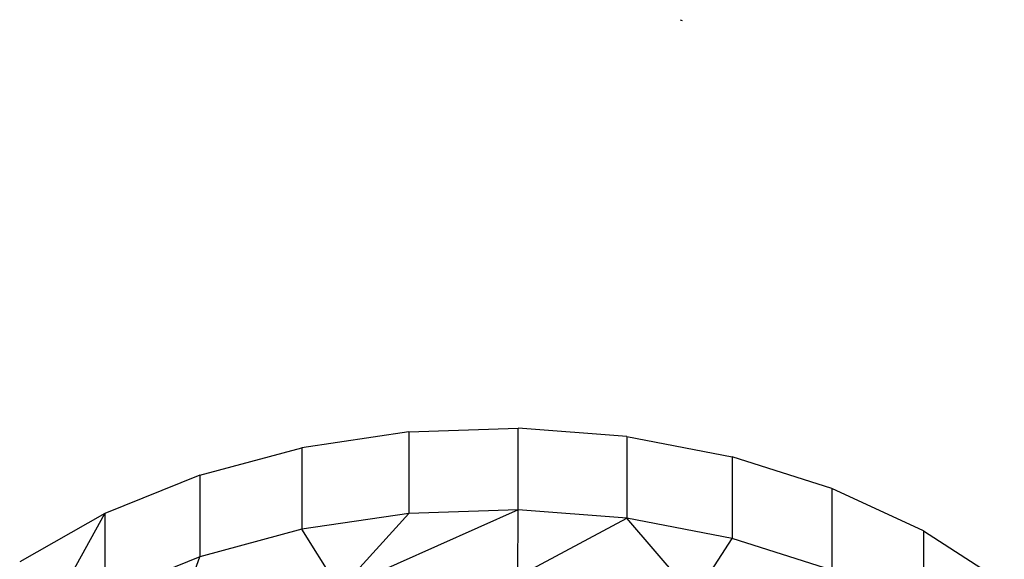
# Model space of a CAD drawing. Units: metres. Extents: x -2.59 to 1.44, y -1.91 to 2.2.
# Drawn here: x -0.3 to -0.29, y -0.33 to -0.33 of the extents above; entities that cross this region are included whole.
import ezdxf

# ---------------------------------------------------------------- set-up
doc = ezdxf.new("R2010")
doc.units = ezdxf.units.M

msp = doc.modelspace()

# ---------------------------------------------------------------- linework, layer by layer
for p, q in [((-0.290885, -0.327303), (-0.290857, -0.327314)), ((-0.29429, -0.332483), (-0.292919, -0.332436)), ((-0.292919, -0.333461), (-0.292919, -0.332436)), ((-0.291554, -0.332541), (-0.292919, -0.332436)), ((-0.29429, -0.332483), (-0.295634, -0.332681)), ((-0.29429, -0.332483), (-0.29429, -0.333508)), ((-0.291554, -0.332541), (-0.291554, -0.333566)), ((-0.291554, -0.332541), (-0.290229, -0.332796)), ((-0.296918, -0.333025), (-0.295634, -0.332681)), ((-0.295634, -0.332681), (-0.295634, -0.333706)), ((-0.290229, -0.332796), (-0.290229, -0.333821)), ((-0.288977, -0.333194), (-0.290229, -0.332796)), ((-0.296918, -0.333025), (-0.29811, -0.333508)), ((-0.296918, -0.333025), (-0.296918, -0.334051)), ((-0.288977, -0.333194), (-0.288977, -0.334219)), ((-0.287828, -0.333726), (-0.288977, -0.333194)), ((-0.292919, -0.333461), (-0.29516, -0.33446)), ((-0.292919, -0.333461), (-0.29429, -0.333508)), ((-0.292923, -0.3343), (-0.292919, -0.333461)), ((-0.291554, -0.333566), (-0.292919, -0.333461)), ((-0.29811, -0.333508), (-0.29918, -0.334116)), ((-0.298926, -0.334978), (-0.29811, -0.333508)), ((-0.29811, -0.333508), (-0.29811, -0.334533)), ((-0.29429, -0.333508), (-0.295634, -0.333706)), ((-0.29516, -0.33446), (-0.29429, -0.333508)), ((-0.292923, -0.3343), (-0.291554, -0.333566)), ((-0.290704, -0.334554), (-0.291554, -0.333566)), ((-0.290229, -0.333821), (-0.291554, -0.333566)), ((-0.295634, -0.333706), (-0.296918, -0.334051)), ((-0.29516, -0.33446), (-0.295634, -0.333706)), ((-0.290704, -0.334554), (-0.290229, -0.333821)), ((-0.288977, -0.334219), (-0.290229, -0.333821)), ((-0.287828, -0.333726), (-0.287828, -0.334751)), ((-0.287828, -0.333726), (-0.286811, -0.334378)), ((-0.296918, -0.334051), (-0.29811, -0.334533)), ((-0.297262, -0.335024), (-0.296918, -0.334051))]:
    msp.add_line(p, q)

doc.saveas('drawing.dxf')
